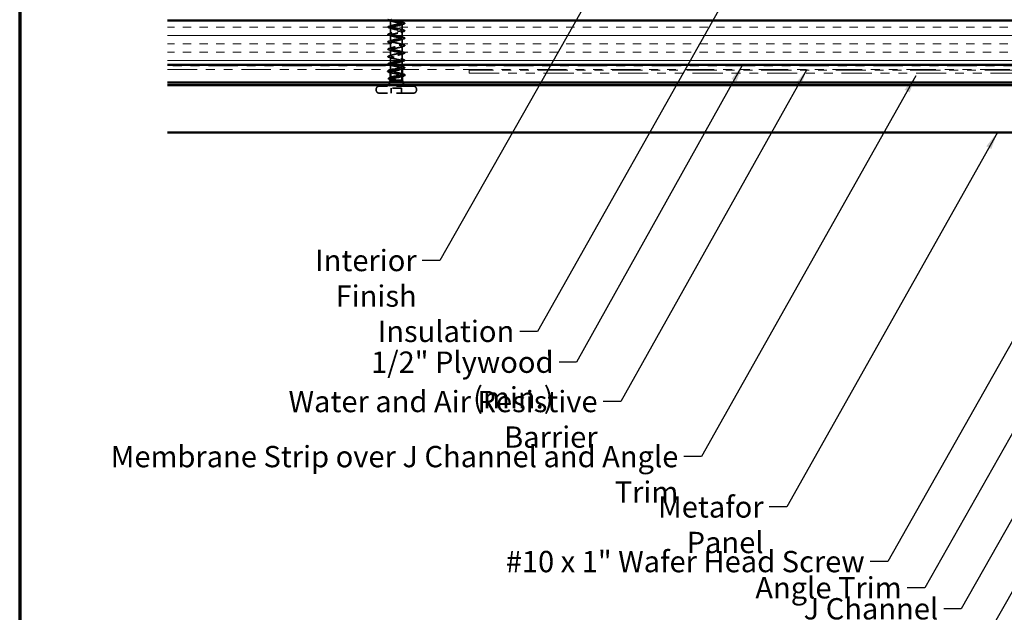
# Model space of a CAD drawing. Units: inches. Extents: x 0.6 to 33.4, y 0.6 to 21.4.
# Drawn here: x 0.6 to 11.7, y 7.6 to 14.2 of the extents above; entities that cross this region are included whole.
import ezdxf

# ---------------------------------------------------------------- set-up
doc = ezdxf.new("R2010")
doc.units = ezdxf.units.IN
doc.header["$LTSCALE"] = 2
doc.header["$MEASUREMENT"] = 0
doc.linetypes.add('DASHED', pattern=[0.2067, 0.1654, -0.0413])
doc.linetypes.add('DOUBLE_DASH_CHAIN', pattern=[1.2403, 0.6614, -0.0827, 0.1654, -0.0827, 0.1654, -0.0827])
for name, color, linetype, lineweight in [('Border (ANSI)', 7, 'Continuous', 70), ('Hatch (ANSI)', 7, 'Continuous', 18), ('Hidden (ANSI)', 7, 'DASHED', 35), ('Symbol (ANSI)', 7, 'Continuous', 25), ('Visible (ANSI)', 7, 'Continuous', 50)]:
    doc.layers.add(name, color=color, linetype=linetype, lineweight=lineweight)
doc.styles.add('Note Text (ANSI)', font='tahoma.ttf')
doc.dimstyles.new('Default (ANSI)$7', dxfattribs={"dimscale": 2, "dimtxt": 0.12, "dimasz": 0.098425, "dimexe": 0.125, "dimexo": 0.0625, "dimgap": 0.031496, "dimtad": 0, "dimtih": 1, "dimtoh": 1, "dimrnd": 1e-08, "dimzin": 4, "dimdsep": 46, "dimtxsty": 'Note Text (ANSI)', "dimcen": 0.09, "dimdle": 0.393701, "dimclrd": 256, "dimclre": 256, "dimclrt": 256, "dimadec": 0, "dimazin": 1, "dimtfac": 1, "dimtofl": 0, "dimtmove": 0, "dimatfit": 3, "dimfxl": 1, "dimtolj": 1, "dimtzin": 4, "dimlwd": -1, "dimlwe": -1, "dimarcsym": 0})

# ---------------------------------------------------------------- blocks, each defined once
blk = doc.blocks.new('Borders ATAS A Border')
at = {"layer": 'Border (ANSI)'}
blk.add_line((0.3, 10.7), (0.3, 0.3), dxfattribs=at)

msp = doc.modelspace()

# ---------------------------------------------------------------- hatches: boundary and pattern name
at = {"layer": 'Hatch (ANSI)', "true_color": 0x804000}
h = msp.add_hatch(dxfattribs=at)
h.set_pattern_fill('INSUL', color=36, scale=0.75, style=0)
h.paths.add_polyline_path([(2.26431, 14.2327), (14.695, 14.2327), (14.695, 13.7327), (2.26431, 13.7327)])

# ---------------------------------------------------------------- linework, layer by layer
at = {"layer": 'Hidden (ANSI)', "ltscale": 0.061803}
msp.add_line((4.7735, 14.1677), (4.7735, 14.2327), dxfattribs=at)
at = {"layer": 'Hidden (ANSI)', "ltscale": 0.02228}
msp.add_line((4.9035, 14.2092), (4.9035, 14.2327), dxfattribs=at)
at = {"layer": 'Hidden (ANSI)', "ltscale": 0.062755}
for p, q in [((4.9035, 14.1262), (4.9035, 14.1922)), ((4.7735, 14.0847), (4.7735, 14.1507)), ((4.9035, 14.0432), (4.9035, 14.1092)), ((4.7735, 14.0017), (4.7735, 14.0677)), ((4.7735, 13.9187), (4.7735, 13.9847)), ((4.9035, 13.9602), (4.9035, 14.0262)), ((4.7735, 13.8357), (4.7735, 13.9017)), ((4.9035, 13.8772), (4.9035, 13.9432)), ((4.9035, 13.7942), (4.9035, 13.8602)), ((4.7735, 13.7527), (4.7735, 13.8187))]:
    msp.add_line(p, q, dxfattribs=at)
at = {"layer": 'Hidden (ANSI)', "ltscale": 0.04228}
msp.add_line((4.9035, 13.7327), (4.9035, 13.7772), dxfattribs=at)
at = {"layer": 'Hidden (ANSI)', "ltscale": 0.002757}
msp.add_line((4.7735, 13.7327), (4.7735, 13.7357), dxfattribs=at)
at = {"layer": 'Hidden (ANSI)', "ltscale": 0.037994}
msp.add_line((4.7735, 13.6827), (4.7735, 13.7227), dxfattribs=at)
at = {"layer": 'Hidden (ANSI)', "ltscale": 0.004078}
msp.add_line((4.7735, 13.6697), (4.7735, 13.67409), dxfattribs=at)
at = {"layer": 'Hidden (ANSI)', "ltscale": 0.010852}
for p, q in [((4.9035, 13.7112), (4.9035, 13.7227)), ((4.9035, 13.6827), (4.9035, 13.6942))]:
    msp.add_line(p, q, dxfattribs=at)
at = {"layer": 'Hidden (ANSI)', "ltscale": 0.043028}
msp.add_line((4.76543, 13.5367), (4.7485, 13.4947), dxfattribs=at)
at = {"layer": 'Hidden (ANSI)', "ltscale": 0.004505}
msp.add_line((4.7735, 13.58433), (4.7735, 13.58917), dxfattribs=at)
at = {"layer": 'Hidden (ANSI)', "ltscale": 0.003667}
msp.add_line((4.9035, 13.60724), (4.9035, 13.6112), dxfattribs=at)
at = {"layer": 'Hidden (ANSI)', "ltscale": 0.04146}
msp.add_line((4.91218, 13.53517), (4.9285, 13.4947), dxfattribs=at)
at = {"layer": 'Hidden (ANSI)', "ltscale": 0.005614}
for p, q in [((4.611, 13.4517), (4.611, 13.4577)), ((5.066, 13.4517), (5.066, 13.4577))]:
    msp.add_line(p, q, dxfattribs=at)
at = {"layer": 'Hidden (ANSI)', "ltscale": 0.569855}
for p, q in [((5.029, 13.4947), (4.648, 13.4947)), ((5.029, 13.4147), (4.648, 13.4147))]:
    msp.add_line(p, q, dxfattribs=at)
at = {"layer": 'Hidden (ANSI)', "ltscale": 0.053232}
for p, q in [((4.782, 13.4147), (4.782, 13.4707)), ((4.895, 13.4147), (4.895, 13.4707))]:
    msp.add_line(p, q, dxfattribs=at)
at = {"layer": 'Hidden (ANSI)', "ltscale": 0.107515}
msp.add_line((4.895, 13.4707), (4.782, 13.4707), dxfattribs=at)
at = {"layer": 'Hidden (ANSI)', "ltscale": 0.000948163}
msp.add_arc((4.9325, 13.6197), 0.001, 284.439743, 347.5, dxfattribs=at)
at = {"layer": 'Hidden (ANSI)', "ltscale": 0.05525}
for centre, start, end in [((4.648, 13.4577), 90, 180), ((4.648, 13.4517), 180, 270), ((5.029, 13.4577), 0, 90), ((5.029, 13.4517), 270, 0)]:
    msp.add_arc(centre, 0.037, start, end, dxfattribs=at)
at = {"layer": 'Hidden (ANSI)', "ltscale": 0.025306}
msp.add_open_spline([(4.78747, 14.22487), (4.77921, 14.22759), (4.77078, 14.23018), (4.76231, 14.2327)], degree=3, dxfattribs=at)
at = {"layer": 'Hidden (ANSI)', "ltscale": 1.112153}
msp.add_open_spline([(4.7735, 14.2337), (4.7735, 14.22826), (4.79182, 14.22282), (4.81709, 14.21738), (4.84237, 14.21194), (4.87276, 14.2065), (4.8894, 14.20106), (4.90605, 14.19563), (4.90773, 14.19019), (4.89342, 14.18475), (4.87911, 14.17931), (4.84983, 14.17387), (4.82376, 14.16843), (4.79769, 14.16299), (4.77672, 14.15755), (4.77387, 14.15211), (4.77101, 14.14667), (4.78649, 14.14123), (4.81067, 14.13579), (4.83486, 14.13035), (4.86602, 14.12491), (4.8848, 14.11948), (4.90359, 14.11404), (4.90863, 14.1086), (4.89681, 14.10316), (4.88499, 14.09772), (4.85716, 14.09228), (4.83059, 14.08684), (4.80403, 14.0814), (4.78065, 14.07596), (4.77497, 14.07052), (4.7693, 14.06508), (4.78174, 14.05964), (4.80457, 14.0542), (4.8274, 14.04877), (4.85897, 14.04333), (4.87968, 14.03789), (4.90039, 14.03245), (4.90874, 14.02701), (4.89954, 14.02157), (4.89035, 14.01613), (4.86428, 14.01069), (4.83751, 14.00525), (4.81075, 13.99981), (4.78523, 13.99437), (4.7768, 13.98893), (4.76838, 13.98349), (4.77764, 13.97805), (4.79885, 13.97262), (4.82006, 13.96718), (4.85169, 13.96174), (4.87408, 13.9563), (4.89648, 13.95086), (4.90804, 13.94542), (4.90157, 13.93998), (4.89511, 13.93454), (4.8711, 13.9291), (4.84445, 13.92366), (4.8178, 13.91822), (4.79043, 13.91278), (4.77934, 13.90734), (4.76825, 13.9019), (4.77424, 13.89647), (4.79359, 13.89103), (4.81294, 13.88559), (4.84425, 13.88015), (4.86808, 13.87471), (4.89191, 13.86927), (4.90654, 13.86383), (4.90289, 13.85839), (4.89923, 13.85295), (4.87755, 13.84751), (4.85131, 13.84207), (4.82507, 13.83663), (4.79617, 13.83119), (4.78255, 13.82575), (4.76892, 13.82032), (4.77157, 13.81488), (4.78884, 13.80944), (4.8061, 13.804), (4.83675, 13.79856), (4.86174, 13.79312), (4.88674, 13.78768), (4.90428, 13.78224), (4.90347, 13.7768), (4.90266, 13.77136), (4.88356, 13.76592), (4.85803, 13.76048), (4.83251, 13.75504), (4.80239, 13.7496), (4.78639, 13.74417), (4.77039, 13.73873), (4.76966, 13.73329), (4.78465, 13.72785), (4.79964, 13.72241), (4.82927, 13.71697), (4.85514, 13.71153), (4.88101, 13.70609), (4.90126, 13.70065), (4.90331, 13.69521), (4.90488, 13.69104), (4.89566, 13.68687), (4.88022, 13.6827)], degree=3, knots=[-47.1238898, -47.1238898, -47.1238898, -47.1238898, -45.88861286, -45.88861286, -45.88861286, -44.65333591, -44.65333591, -44.65333591, -43.41805897, -43.41805897, -43.41805897, -42.18278202, -42.18278202, -42.18278202, -40.94750508, -40.94750508, -40.94750508, -39.71222813, -39.71222813, -39.71222813, -38.47695119, -38.47695119, -38.47695119, -37.24167424, -37.24167424, -37.24167424, -36.0063973, -36.0063973, -36.0063973, -34.77112035, -34.77112035, -34.77112035, -33.53584341, -33.53584341, -33.53584341, -32.30056646, -32.30056646, -32.30056646, -31.06528952, -31.06528952, -31.06528952, -29.83001257, -29.83001257, -29.83001257, -28.59473563, -28.59473563, -28.59473563, -27.35945868, -27.35945868, -27.35945868, -26.12418174, -26.12418174, -26.12418174, -24.88890479, -24.88890479, -24.88890479, -23.65362785, -23.65362785, -23.65362785, -22.4183509, -22.4183509, -22.4183509, -21.18307396, -21.18307396, -21.18307396, -19.94779701, -19.94779701, -19.94779701, -18.71252007, -18.71252007, -18.71252007, -17.47724312, -17.47724312, -17.47724312, -16.24196618, -16.24196618, -16.24196618, -15.00668923, -15.00668923, -15.00668923, -13.77141229, -13.77141229, -13.77141229, -12.53613534, -12.53613534, -12.53613534, -11.3008584, -11.3008584, -11.3008584, -10.06558145, -10.06558145, -10.06558145, -8.83030451, -8.83030451, -8.83030451, -7.59502756, -7.59502756, -7.59502756, -6.35975062, -6.35975062, -6.35975062, -5.41262349, -5.41262349, -5.41262349, -5.41262349], dxfattribs=at)
at = {"layer": 'Hidden (ANSI)', "ltscale": 1.146482}
msp.add_open_spline([(4.80264, 13.6827), (4.81742, 13.68629), (4.83603, 13.68988), (4.85323, 13.69347), (4.8793, 13.69891), (4.90027, 13.70435), (4.90313, 13.70979), (4.90598, 13.71523), (4.89051, 13.72067), (4.86632, 13.72611), (4.84213, 13.73155), (4.81097, 13.73699), (4.79219, 13.74243), (4.77341, 13.74786), (4.76836, 13.7533), (4.78018, 13.75874), (4.792, 13.76418), (4.81984, 13.76962), (4.8464, 13.77506), (4.87297, 13.7805), (4.89635, 13.78594), (4.90202, 13.79138), (4.90769, 13.79682), (4.89525, 13.80226), (4.87242, 13.8077), (4.84959, 13.81314), (4.81802, 13.81858), (4.79731, 13.82401), (4.77661, 13.82945), (4.76826, 13.83489), (4.77745, 13.84033), (4.78665, 13.84577), (4.81272, 13.85121), (4.83948, 13.85665), (4.86624, 13.86209), (4.89176, 13.86753), (4.90019, 13.87297), (4.90862, 13.87841), (4.89935, 13.88385), (4.87814, 13.88929), (4.85693, 13.89473), (4.82531, 13.90016), (4.80291, 13.9056), (4.78051, 13.91104), (4.76896, 13.91648), (4.77542, 13.92192), (4.78188, 13.92736), (4.80589, 13.9328), (4.83255, 13.93824), (4.8592, 13.94368), (4.88657, 13.94912), (4.89765, 13.95456), (4.90874, 13.96), (4.90275, 13.96544), (4.8834, 13.97088), (4.86406, 13.97631), (4.83274, 13.98175), (4.80891, 13.98719), (4.78508, 13.99263), (4.77045, 13.99807), (4.77411, 14.00351), (4.77776, 14.00895), (4.79944, 14.01439), (4.82568, 14.01983), (4.85192, 14.02527), (4.88082, 14.03071), (4.89445, 14.03615), (4.90807, 14.04159), (4.90543, 14.04702), (4.88816, 14.05246), (4.87089, 14.0579), (4.84024, 14.06334), (4.81525, 14.06878), (4.79026, 14.07422), (4.77272, 14.07966), (4.77353, 14.0851), (4.77434, 14.09054), (4.79343, 14.09598), (4.81896, 14.10142), (4.84449, 14.10686), (4.8746, 14.1123), (4.8906, 14.11774), (4.9066, 14.12317), (4.90734, 14.12861), (4.89235, 14.13405), (4.87736, 14.13949), (4.84772, 14.14493), (4.82185, 14.15037), (4.79598, 14.15581), (4.77573, 14.16125), (4.77369, 14.16669), (4.77164, 14.17213), (4.78794, 14.17757), (4.81246, 14.18301), (4.83699, 14.18845), (4.86797, 14.19389), (4.88616, 14.19932), (4.90436, 14.20476), (4.90846, 14.2102), (4.89592, 14.21564), (4.88338, 14.22108), (4.8551, 14.22652), (4.82864, 14.23196), (4.80219, 14.2374), (4.77947, 14.24284), (4.77459, 14.24828), (4.77386, 14.24909), (4.7735, 14.24989), (4.7735, 14.2507)], degree=3, knots=[4.12570601, 4.12570601, 4.12570601, 4.12570601, 4.94110778, 4.94110778, 4.94110778, 6.17638473, 6.17638473, 6.17638473, 7.41166167, 7.41166167, 7.41166167, 8.64693862, 8.64693862, 8.64693862, 9.88221556, 9.88221556, 9.88221556, 11.11749251, 11.11749251, 11.11749251, 12.35276945, 12.35276945, 12.35276945, 13.5880464, 13.5880464, 13.5880464, 14.82332334, 14.82332334, 14.82332334, 16.05860029, 16.05860029, 16.05860029, 17.29387723, 17.29387723, 17.29387723, 18.52915418, 18.52915418, 18.52915418, 19.76443112, 19.76443112, 19.76443112, 20.99970807, 20.99970807, 20.99970807, 22.23498501, 22.23498501, 22.23498501, 23.47026196, 23.47026196, 23.47026196, 24.7055389, 24.7055389, 24.7055389, 25.94081585, 25.94081585, 25.94081585, 27.17609279, 27.17609279, 27.17609279, 28.41136974, 28.41136974, 28.41136974, 29.64664668, 29.64664668, 29.64664668, 30.88192363, 30.88192363, 30.88192363, 32.11720057, 32.11720057, 32.11720057, 33.35247752, 33.35247752, 33.35247752, 34.58775446, 34.58775446, 34.58775446, 35.82303141, 35.82303141, 35.82303141, 37.05830835, 37.05830835, 37.05830835, 38.2935853, 38.2935853, 38.2935853, 39.52886224, 39.52886224, 39.52886224, 40.76413919, 40.76413919, 40.76413919, 41.99941613, 41.99941613, 41.99941613, 43.23469308, 43.23469308, 43.23469308, 44.46997002, 44.46997002, 44.46997002, 45.70524697, 45.70524697, 45.70524697, 46.94052391, 46.94052391, 46.94052391, 47.1238898, 47.1238898, 47.1238898, 47.1238898], dxfattribs=at)
at = {"layer": 'Hidden (ANSI)', "ltscale": 0.031888}
for points in [[(4.88952, 14.21803), (4.89993, 14.21461), (4.91059, 14.21139), (4.92128, 14.20825)], [(4.92128, 14.19315), (4.91059, 14.19001), (4.89993, 14.18679), (4.88952, 14.18337)], [(4.75572, 14.16675), (4.7664, 14.16989), (4.77706, 14.17311), (4.78747, 14.17653)], [(4.78747, 14.14187), (4.77706, 14.14529), (4.7664, 14.14851), (4.75572, 14.15165)], [(4.75572, 14.08375), (4.7664, 14.08689), (4.77706, 14.09011), (4.78747, 14.09353)], [(4.88952, 14.13503), (4.89993, 14.13161), (4.91059, 14.12839), (4.92128, 14.12525)], [(4.92128, 14.11015), (4.91059, 14.10701), (4.89993, 14.10379), (4.88952, 14.10037)], [(4.78747, 14.05887), (4.77706, 14.06229), (4.7664, 14.06551), (4.75572, 14.06865)], [(4.75572, 14.00075), (4.7664, 14.00389), (4.77706, 14.00711), (4.78747, 14.01053)], [(4.78747, 13.97587), (4.77706, 13.97929), (4.7664, 13.98251), (4.75572, 13.98565)], [(4.88952, 14.05203), (4.89993, 14.04861), (4.91059, 14.04539), (4.92128, 14.04225)], [(4.92128, 14.02715), (4.91059, 14.02401), (4.89993, 14.02079), (4.88952, 14.01737)], [(4.88952, 13.96903), (4.89993, 13.96561), (4.91059, 13.96239), (4.92128, 13.95925)], [(4.75572, 13.91775), (4.7664, 13.92089), (4.77706, 13.92411), (4.78747, 13.92753)], [(4.78747, 13.89287), (4.77706, 13.89629), (4.7664, 13.89951), (4.75572, 13.90265)], [(4.92128, 13.94415), (4.91059, 13.94101), (4.89993, 13.93779), (4.88952, 13.93437)], [(4.88952, 13.88603), (4.89993, 13.88261), (4.91059, 13.87939), (4.92128, 13.87625)], [(4.92128, 13.86115), (4.91059, 13.85801), (4.89993, 13.85479), (4.88952, 13.85137)], [(4.75572, 13.83475), (4.7664, 13.83789), (4.77706, 13.84111), (4.78747, 13.84453)], [(4.78747, 13.80987), (4.77706, 13.81329), (4.7664, 13.81651), (4.75572, 13.81965)], [(4.75572, 13.75175), (4.7664, 13.75489), (4.77706, 13.75811), (4.78747, 13.76153)], [(4.88952, 13.80303), (4.89993, 13.79961), (4.91059, 13.79639), (4.92128, 13.79325)], [(4.92128, 13.77815), (4.91059, 13.77501), (4.89993, 13.77179), (4.88952, 13.76837)], [(4.88952, 13.72003), (4.89993, 13.71661), (4.91059, 13.71339), (4.92128, 13.71025)], [(4.92128, 13.69515), (4.91059, 13.69201), (4.89993, 13.68879), (4.88952, 13.68537)]]:
    msp.add_open_spline(points, degree=3, dxfattribs=at)
at = {"layer": 'Hidden (ANSI)', "ltscale": 0.090851}
for points in [[(4.92128, 14.20825), (4.92634, 14.20677), (4.92991, 14.20531), (4.93286, 14.20279), (4.93351, 14.20178), (4.93347, 14.19882), (4.93184, 14.19743), (4.92737, 14.19513), (4.92465, 14.19414), (4.92128, 14.19315)], [(4.75572, 14.15165), (4.75065, 14.15313), (4.74709, 14.15459), (4.74414, 14.15711), (4.74348, 14.15812), (4.74352, 14.16108), (4.74515, 14.16247), (4.74963, 14.16477), (4.75234, 14.16576), (4.75572, 14.16675)], [(4.75572, 14.06865), (4.75065, 14.07013), (4.74709, 14.07159), (4.74414, 14.07411), (4.74348, 14.07512), (4.74352, 14.07808), (4.74515, 14.07947), (4.74963, 14.08177), (4.75234, 14.08276), (4.75572, 14.08375)], [(4.92128, 14.12525), (4.92634, 14.12377), (4.92991, 14.12231), (4.93286, 14.11979), (4.93351, 14.11878), (4.93347, 14.11582), (4.93184, 14.11443), (4.92737, 14.11213), (4.92465, 14.11114), (4.92128, 14.11015)], [(4.75572, 13.98565), (4.75065, 13.98713), (4.74709, 13.98859), (4.74414, 13.99111), (4.74348, 13.99212), (4.74352, 13.99508), (4.74515, 13.99647), (4.74963, 13.99877), (4.75234, 13.99976), (4.75572, 14.00075)], [(4.92128, 14.04225), (4.92634, 14.04077), (4.92991, 14.03931), (4.93286, 14.03679), (4.93351, 14.03578), (4.93347, 14.03282), (4.93184, 14.03143), (4.92737, 14.02913), (4.92465, 14.02814), (4.92128, 14.02715)], [(4.75572, 13.90265), (4.75065, 13.90413), (4.74709, 13.90559), (4.74414, 13.90811), (4.74348, 13.90912), (4.74352, 13.91208), (4.74515, 13.91347), (4.74963, 13.91577), (4.75234, 13.91676), (4.75572, 13.91775)], [(4.92128, 13.95925), (4.92634, 13.95777), (4.92991, 13.95631), (4.93286, 13.95379), (4.93351, 13.95278), (4.93347, 13.94982), (4.93184, 13.94843), (4.92737, 13.94613), (4.92465, 13.94514), (4.92128, 13.94415)], [(4.92128, 13.87625), (4.92634, 13.87477), (4.92991, 13.87331), (4.93286, 13.87079), (4.93351, 13.86978), (4.93347, 13.86682), (4.93184, 13.86543), (4.92737, 13.86313), (4.92465, 13.86214), (4.92128, 13.86115)], [(4.75572, 13.81965), (4.75065, 13.82113), (4.74709, 13.82259), (4.74414, 13.82511), (4.74348, 13.82612), (4.74352, 13.82908), (4.74515, 13.83047), (4.74963, 13.83277), (4.75234, 13.83376), (4.75572, 13.83475)], [(4.75572, 13.73665), (4.75065, 13.73813), (4.74709, 13.73959), (4.74414, 13.74211), (4.74348, 13.74312), (4.74352, 13.74608), (4.74515, 13.74747), (4.74963, 13.74977), (4.75234, 13.75076), (4.75572, 13.75175)], [(4.92128, 13.79325), (4.92634, 13.79177), (4.92991, 13.79031), (4.93286, 13.78779), (4.93351, 13.78678), (4.93347, 13.78382), (4.93184, 13.78243), (4.92737, 13.78013), (4.92465, 13.77914), (4.92128, 13.77815)], [(4.92128, 13.71025), (4.92634, 13.70877), (4.92991, 13.70731), (4.93286, 13.70479), (4.93351, 13.70378), (4.93347, 13.70082), (4.93184, 13.69943), (4.92737, 13.69713), (4.92465, 13.69614), (4.92128, 13.69515)]]:
    msp.add_open_spline(points, degree=3, knots=[0, 0, 0, 0, 0.080682059, 0.080682059, 0.121378038, 0.121378038, 0.188114428, 0.188114428, 0.241849708, 0.241849708, 0.241849708, 0.241849708], dxfattribs=at)
at = {"layer": 'Hidden (ANSI)', "ltscale": 0.013149}
msp.add_open_spline([(4.76896, 13.7327), (4.76456, 13.73404), (4.76014, 13.73535), (4.75572, 13.73665)], degree=3, dxfattribs=at)
at = {"layer": 'Hidden (ANSI)', "ltscale": 0.239856}
msp.add_open_spline([(4.9035, 13.6282), (4.9035, 13.63364), (4.88517, 13.63908), (4.8599, 13.64452), (4.83463, 13.64996), (4.80423, 13.6554), (4.78759, 13.66084), (4.77095, 13.66628), (4.76926, 13.67171), (4.78357, 13.67715), (4.78478, 13.67761), (4.78609, 13.67807), (4.78749, 13.67853)], degree=3, knots=[0, 0, 0, 0, 1.23527695, 1.23527695, 1.23527695, 2.47055389, 2.47055389, 2.47055389, 3.70583084, 3.70583084, 3.70583084, 3.80974429, 3.80974429, 3.80974429, 3.80974429], dxfattribs=at)
at = {"layer": 'Hidden (ANSI)', "ltscale": 0.014082}
for points in [[(4.78747, 13.72687), (4.78286, 13.72839), (4.77819, 13.72987), (4.7735, 13.73131)], [(4.78747, 13.64387), (4.78286, 13.64539), (4.77819, 13.64687), (4.7735, 13.64831)], [(4.88952, 13.63703), (4.89414, 13.63551), (4.8988, 13.63404), (4.9035, 13.63259)]]:
    msp.add_open_spline(points, degree=3, dxfattribs=at)
at = {"layer": 'Hidden (ANSI)', "ltscale": 0.197789}
msp.add_open_spline([(4.77385, 13.6527), (4.77377, 13.65055), (4.77612, 13.64841), (4.78107, 13.64626), (4.79361, 13.64082), (4.82189, 13.63538), (4.84835, 13.62994), (4.8748, 13.6245), (4.89753, 13.61906), (4.90241, 13.61362), (4.90313, 13.61282), (4.9035, 13.61201), (4.9035, 13.6112)], degree=3, knots=[-3.14159265, -3.14159265, -3.14159265, -3.14159265, -2.65391978, -2.65391978, -2.65391978, -1.41864284, -1.41864284, -1.41864284, -0.18336589, -0.18336589, -0.18336589, 0, 0, 0, 0], dxfattribs=at)
at = {"layer": 'Hidden (ANSI)', "ltscale": 0.169208}
msp.add_open_spline([(4.86428, 13.5567), (4.85634, 13.55856), (4.84778, 13.5604), (4.83046, 13.56412), (4.82188, 13.56596), (4.80585, 13.56968), (4.79858, 13.57153), (4.78635, 13.57525), (4.78152, 13.57709), (4.77501, 13.58081), (4.77339, 13.58265), (4.77361, 13.58637), (4.77545, 13.58821), (4.78138, 13.5914), (4.78464, 13.59272), (4.78859, 13.59404)], degree=3, knots=[0, 0, 0, 0, 0.067481729, 0.067481729, 0.134963458, 0.134963458, 0.202445186, 0.202445186, 0.269926915, 0.269926915, 0.337408644, 0.337408644, 0.404890373, 0.404890373, 0.453064162, 0.453064162, 0.453064162, 0.453064162], dxfattribs=at)
at = {"layer": 'Hidden (ANSI)', "ltscale": 0.077671}
msp.add_open_spline([(4.7735, 13.57207), (4.7735, 13.57194), (4.77351, 13.57182), (4.77379, 13.57004), (4.77576, 13.5684), (4.7829, 13.5651), (4.78799, 13.56346), (4.79758, 13.56096), (4.80115, 13.56011), (4.80877, 13.5584), (4.81281, 13.55755), (4.81701, 13.5567)], degree=3, knots=[0.529850958, 0.529850958, 0.529850958, 0.529850958, 0.534971333, 0.534971333, 0.60184275, 0.60184275, 0.668714166, 0.668714166, 0.703243084, 0.703243084, 0.737772002, 0.737772002, 0.737772002, 0.737772002], dxfattribs=at)
at = {"layer": 'Hidden (ANSI)', "ltscale": 0.012885}
msp.add_open_spline([(4.78635, 13.5641), (4.7821, 13.56547), (4.77781, 13.5668), (4.7735, 13.56811)], degree=3, dxfattribs=at)
at = {"layer": 'Hidden (ANSI)', "ltscale": 0.148606}
msp.add_open_spline([(4.81701, 13.5567), (4.82498, 13.5552), (4.83357, 13.55373), (4.85117, 13.55076), (4.86001, 13.54929), (4.87677, 13.54633), (4.88448, 13.54486), (4.89768, 13.54189), (4.90298, 13.54043), (4.90958, 13.53777), (4.91141, 13.5366), (4.91271, 13.53424), (4.91213, 13.53307), (4.91037, 13.5319)], degree=3, knots=[0, 0, 0, 0, 0.06713685, 0.06713685, 0.135963309, 0.135963309, 0.206479984, 0.206479984, 0.278687394, 0.278687394, 0.33737749, 0.33737749, 0.39716778, 0.39716778, 0.39716778, 0.39716778], dxfattribs=at)
at = {"layer": 'Hidden (ANSI)', "ltscale": 0.078175}
msp.add_open_spline([(4.9108, 13.53858), (4.91078, 13.53863), (4.91076, 13.53869), (4.90982, 13.54077), (4.90707, 13.54281), (4.89845, 13.54684), (4.89289, 13.5488), (4.87972, 13.55274), (4.87228, 13.55469), (4.86428, 13.5567)], degree=3, knots=[0.073938916, 0.073938916, 0.073938916, 0.073938916, 0.075888969, 0.075888969, 0.149465195, 0.149465195, 0.217686862, 0.217686862, 0.283722343, 0.283722343, 0.283722343, 0.283722343], dxfattribs=at)
at = {"layer": 'Hidden (ANSI)', "ltscale": 0.040224}
msp.add_open_spline([(4.9035, 13.6112), (4.9035, 13.60955), (4.90178, 13.60791), (4.89641, 13.60525), (4.89378, 13.60424), (4.89064, 13.60323)], degree=3, knots=[0, 0, 0, 0, 0.066871417, 0.066871417, 0.107911518, 0.107911518, 0.107911518, 0.107911518], dxfattribs=at)
at = {"layer": 'Hidden (ANSI)', "ltscale": 0.010477}
msp.add_open_spline([(4.89175, 13.54906), (4.89519, 13.54793), (4.89866, 13.54682), (4.90214, 13.54572)], degree=3, dxfattribs=at)
at = {"layer": 'Hidden (ANSI)', "ltscale": 0.013969}
msp.add_open_spline([(4.90214, 13.54572), (4.90478, 13.54489), (4.90706, 13.54406), (4.90894, 13.5432)], degree=3, dxfattribs=at)
at = {"layer": 'Hidden (ANSI)', "ltscale": 0.014703}
msp.add_open_spline([(4.91037, 13.5319), (4.9099, 13.53159), (4.9093, 13.53133), (4.908, 13.53101), (4.90741, 13.53097), (4.90696, 13.53106), (4.90685, 13.53109), (4.90675, 13.53116), (4.90673, 13.53118), (4.9067, 13.53121), (4.90668, 13.53123), (4.90667, 13.53125), (4.90666, 13.53127), (4.90665, 13.53129), (4.90664, 13.5313), (4.90664, 13.53133), (4.90664, 13.53135), (4.90663, 13.53139), (4.90663, 13.53141), (4.90664, 13.53148), (4.90666, 13.53153), (4.90677, 13.53175), (4.90693, 13.53192), (4.90728, 13.53224), (4.90753, 13.53243), (4.90776, 13.53259)], degree=3, knots=[0, 0, 0, 0, 0.0158784355, 0.0158784355, 0.0304963219, 0.0304963219, 0.0337687387, 0.0337687387, 0.0345160957, 0.0345160957, 0.0349340384, 0.0349340384, 0.0352186316, 0.0352186316, 0.0354848268, 0.0354848268, 0.0358332833, 0.0358332833, 0.0364910202, 0.0364910202, 0.0382290752, 0.0382290752, 0.0451386346, 0.0451386346, 0.057165667, 0.057165667, 0.057165667, 0.057165667], dxfattribs=at)
at = {"layer": 'Hidden (ANSI)', "ltscale": 0.018944}
msp.add_open_spline([(4.90776, 13.53259), (4.9097, 13.53395), (4.9108, 13.53532), (4.91103, 13.5367)], degree=3, dxfattribs=at)
at = {"layer": 'Hidden (ANSI)', "ltscale": 0.0242}
msp.add_open_spline([(4.91507, 13.5367), (4.91501, 13.53621), (4.91485, 13.53573), (4.91374, 13.53391), (4.91215, 13.53277), (4.9099, 13.53163)], degree=3, knots=[0.1183622328, 0.1183622328, 0.1183622328, 0.1183622328, 0.1345834481, 0.1345834481, 0.1830203463, 0.1830203463, 0.1830203463, 0.1830203463], dxfattribs=at)
at = {"layer": 'Visible (ANSI)', "color": 36, "true_color": 0x804000}
for p, q in [((2.26431, 14.2327), (14.695, 14.2327)), ((14.695, 13.7327), (2.26431, 13.7327))]:
    msp.add_line(p, q, dxfattribs=at)
at = {"layer": 'Visible (ANSI)'}
for p, q in [((4.7735, 14.2337), (4.74425, 14.24123)), ((4.7735, 14.2327), (4.7735, 14.2337)), ((4.9035, 14.2327), (4.9035, 14.2427)), ((4.7735, 13.7227), (4.7735, 13.7327)), ((4.7735, 13.67409), (4.7735, 13.6827)), ((4.7735, 13.58917), (4.7735, 13.6527)), ((4.9035, 13.7227), (4.9035, 13.7327)), ((4.9035, 13.6282), (4.9035, 13.6827)), ((4.7735, 13.5567), (4.76543, 13.5367)), ((4.7735, 13.5567), (4.7735, 13.57207)), ((4.9035, 13.5567), (4.7735, 13.5567)), ((4.9035, 13.5567), (4.9035, 13.60724)), ((4.9035, 13.5567), (4.9108, 13.53858))]:
    msp.add_line(p, q, dxfattribs=at)
at = {"layer": 'Visible (ANSI)', "color": 30, "linetype": 'DOUBLE_DASH_CHAIN', "lineweight": 18, "ltscale": 0.250558, "true_color": 0xff8000}
for p, q in [((14.695, 13.7227), (2.26431, 13.7227)), ((2.26431, 13.6827), (14.695, 13.6827))]:
    msp.add_line(p, q, dxfattribs=at)
at = {"layer": 'Visible (ANSI)', "color": 30, "linetype": 'DOUBLE_DASH_CHAIN', "lineweight": 18, "ltscale": 0.255808, "true_color": 0xff8000}
for p, q in [((12.63734, 13.6727), (5.65723, 13.6727)), ((5.65723, 13.6407), (12.63734, 13.6407))]:
    msp.add_line(p, q, dxfattribs=at)
at = {"layer": 'Visible (ANSI)', "color": 30, "linetype": 'DOUBLE_DASH_CHAIN', "lineweight": 18, "ltscale": 0.004979, "true_color": 0xff8000}
msp.add_line((5.65723, 13.6407), (5.65723, 13.6727), dxfattribs=at)
at = {"layer": 'Visible (ANSI)', "color": 5, "true_color": 0x0000ff}
for p, q in [((2.26431, 13.5367), (14.111, 13.5367)), ((14.111, 13.5047), (2.26431, 13.5047)), ((2.26431, 12.9742), (13.5288, 12.9742))]:
    msp.add_line(p, q, dxfattribs=at)
at = {"layer": 'Visible (ANSI)'}
for centre, start, end in [((4.7445, 14.2422), 159, 255.560257), ((4.9325, 13.6197), 347.5, 75.560257)]:
    msp.add_arc(centre, 0.001, start, end, dxfattribs=at)
for points, knots in [([(4.75572, 14.23465), (4.75065, 14.23613), (4.74709, 14.23759), (4.74415, 14.2401), (4.7435, 14.24109), (4.7435, 14.2422)], [0, 0, 0, 0, 0.080682059, 0.080682059, 0.120889705, 0.120889705, 0.120889705, 0.120889705]), ([(4.7856, 14.2427), (4.78336, 14.24184), (4.7814, 14.24098), (4.77769, 14.23905), (4.77613, 14.23798), (4.77403, 14.23584), (4.7735, 14.23477), (4.7735, 14.2337)], [0.105239975, 0.105239975, 0.105239975, 0.105239975, 0.135444727, 0.135444727, 0.172870871, 0.172870871, 0.210297016, 0.210297016, 0.210297016, 0.210297016]), ([(4.75572, 13.65365), (4.75065, 13.65513), (4.74709, 13.65659), (4.74414, 13.65911), (4.74348, 13.66012), (4.74352, 13.66308), (4.74515, 13.66447), (4.74963, 13.66677), (4.75234, 13.66776), (4.75572, 13.66875)], [0, 0, 0, 0, 0.080682059, 0.080682059, 0.121378038, 0.121378038, 0.188114428, 0.188114428, 0.241849708, 0.241849708, 0.241849708, 0.241849708]), ([(4.88022, 13.6827), (4.87552, 13.68143), (4.87025, 13.68016), (4.86453, 13.67889), (4.84001, 13.67345), (4.80903, 13.66802), (4.79083, 13.66258), (4.77982, 13.65928), (4.77397, 13.65599), (4.77385, 13.6527)], [-5.41262349, -5.41262349, -5.41262349, -5.41262349, -5.12447367, -5.12447367, -5.12447367, -3.88919673, -3.88919673, -3.88919673, -3.14159265, -3.14159265, -3.14159265, -3.14159265]), ([(4.76623, 13.5703), (4.76125, 13.57178), (4.75755, 13.57325), (4.75296, 13.57642), (4.75203, 13.57873), (4.7543, 13.58209), (4.75628, 13.58328), (4.7608, 13.58519), (4.76276, 13.58587), (4.76501, 13.58655)], [0, 0, 0, 0, 0.07163363, 0.07163363, 0.144630538, 0.144630538, 0.203922442, 0.203922442, 0.238022728, 0.238022728, 0.238022728, 0.238022728]), ([(4.89064, 13.60323), (4.88866, 13.6026), (4.88648, 13.60196), (4.87797, 13.59967), (4.87068, 13.59804), (4.85468, 13.59473), (4.84613, 13.5931), (4.82889, 13.58979), (4.82038, 13.58816), (4.80459, 13.58486), (4.79745, 13.58322), (4.78554, 13.57992), (4.78089, 13.57828), (4.77495, 13.5751), (4.7735, 13.57359), (4.7735, 13.57207)], [0.107911518, 0.107911518, 0.107911518, 0.107911518, 0.133742833, 0.133742833, 0.20061425, 0.20061425, 0.267485666, 0.267485666, 0.334357083, 0.334357083, 0.4012285, 0.4012285, 0.468099916, 0.468099916, 0.529850958, 0.529850958, 0.529850958, 0.529850958]), ([(4.78859, 13.59404), (4.79017, 13.59457), (4.79186, 13.5951), (4.79992, 13.59749), (4.80732, 13.59934), (4.8235, 13.60306), (4.83213, 13.6049), (4.84944, 13.60862), (4.85794, 13.61046), (4.87366, 13.61418), (4.88071, 13.61602), (4.89195, 13.61961), (4.89621, 13.62132), (4.90201, 13.62477), (4.9035, 13.62648), (4.9035, 13.6282)], [0.453064162, 0.453064162, 0.453064162, 0.453064162, 0.472372102, 0.472372102, 0.539853831, 0.539853831, 0.607335559, 0.607335559, 0.674817288, 0.674817288, 0.742299017, 0.742299017, 0.804871598, 0.804871598, 0.867444179, 0.867444179, 0.867444179, 0.867444179]), ([(4.90894, 13.5432), (4.91043, 13.54252), (4.91167, 13.54183), (4.91432, 13.53987), (4.91524, 13.53824), (4.91507, 13.5367)], [0.0373627554, 0.0373627554, 0.0373627554, 0.0373627554, 0.0670246661, 0.0670246661, 0.1183622328, 0.1183622328, 0.1183622328, 0.1183622328]), ([(4.93347, 13.61948), (4.93314, 13.61799), (4.93182, 13.61687), (4.92773, 13.61463), (4.9247, 13.61351), (4.92083, 13.61239)], [0, 0, 0, 0, 0.055581079, 0.055581079, 0.115747493, 0.115747493, 0.115747493, 0.115747493]), ([(4.92128, 13.62725), (4.92634, 13.62577), (4.92991, 13.62431), (4.93285, 13.6218), (4.9335, 13.62081), (4.9335, 13.6197)], [0, 0, 0, 0, 0.080682059, 0.080682059, 0.120889705, 0.120889705, 0.120889705, 0.120889705])]:
    msp.add_open_spline(points, degree=3, knots=knots, dxfattribs=at)
for points in [[(4.76231, 14.2327), (4.76011, 14.23335), (4.75792, 14.234), (4.75572, 14.23465)], [(4.75572, 13.66875), (4.7664, 13.67189), (4.77706, 13.67511), (4.78747, 13.67853)], [(4.7735, 13.64831), (4.7676, 13.65013), (4.76166, 13.6519), (4.75572, 13.65365)], [(4.7735, 13.73131), (4.77199, 13.73178), (4.77048, 13.73224), (4.76896, 13.7327)], [(4.78749, 13.67853), (4.79176, 13.67992), (4.79691, 13.68131), (4.80264, 13.6827)], [(4.9035, 13.63259), (4.90939, 13.63077), (4.91533, 13.629), (4.92128, 13.62725)], [(4.76501, 13.58655), (4.77295, 13.58897), (4.78085, 13.59145), (4.78859, 13.59404)], [(4.7735, 13.56811), (4.77108, 13.56885), (4.76866, 13.56957), (4.76623, 13.5703)], [(4.92083, 13.61239), (4.91069, 13.60944), (4.90057, 13.60642), (4.89064, 13.60323)], [(4.91103, 13.5367), (4.91113, 13.53732), (4.91106, 13.53795), (4.9108, 13.53858)]]:
    msp.add_open_spline(points, degree=3, dxfattribs=at)

# ---------------------------------------------------------------- block references
at = {"xscale": 2, "yscale": 2, "zscale": 2}
msp.add_blockref('Borders ATAS A Border', (0, 0), dxfattribs=at)

# ---------------------------------------------------------------- texts
at = {"layer": 'Symbol (ANSI)', "char_height": 0.24, "attachment_point": 3, "style": 'Note Text (ANSI)'}
for s, insert, width in [('{Interior Finish }', (5.06739, 11.65232), 2.1282983), ('{Insulation}', (6.16541, 10.85486), 1.4361102), ('{1/2" Plywood (min.)}', (6.60722, 10.508), 2.9218152), ('{Water and Air Resistive Barrier }', (7.10314, 10.06522), 4.5679742), ('{Membrane Strip over J Channel and Angle Trim }', (8.01219, 9.4454), 6.997342), ('{Metafor Panel }', (8.97132, 8.87869), 2.1096273), ('{#10 x 1" Wafer Head Screw }', (10.10827, 8.26394), 4.1893032), ('{Angle Trim }', (10.52527, 7.96865), 1.6840843), ('{J Channel }', (10.93629, 7.73259), 1.5162398)]:
    msp.add_mtext(s, dxfattribs=dict(at, insert=insert, width=width))

# ---------------------------------------------------------------- leaders
at = {"layer": 'Symbol (ANSI)', "annotation_type": 0, "has_hookline": 1, "hookline_direction": 1}
for points, text_width in [([(8.85558, 17.7527), (5.32724, 11.53232), (5.13039, 11.53232)], 1.98995), ([(9.17948, 15.61443), (6.42525, 10.73486), (6.2284, 10.73486)], 1.40083), ([(9.45782, 13.6827), (7.36298, 9.94522), (7.16613, 9.94522)], 4.45958), ([(8.73514, 13.7327), (6.86706, 10.388), (6.67021, 10.388)], 2.86872), ([(10.68261, 13.60975), (8.27203, 9.3254), (8.07518, 9.3254)], 6.85072), ([(14.04191, 13.5987), (10.78511, 7.84865), (10.58826, 7.84865)], 1.56056), ([(13.40247, 13.5087), (10.36812, 8.14394), (10.17127, 8.14394)], 4.05985), ([(11.602, 12.9742), (9.23116, 8.75869), (9.03431, 8.75869)], 1.95981), ([(14.66989, 12.93168), (11.52529, 7.37597), (11.32844, 7.37597)], 3.44236), ([(14.19893, 12.9227), (11.19613, 7.61259), (10.99928, 7.61259)], 1.38955)]:
    msp.add_leader(points, dimstyle='Default (ANSI)$7', override={"dimtad": 0}, dxfattribs=dict(at, text_width=text_width))

doc.saveas('drawing.dxf')
